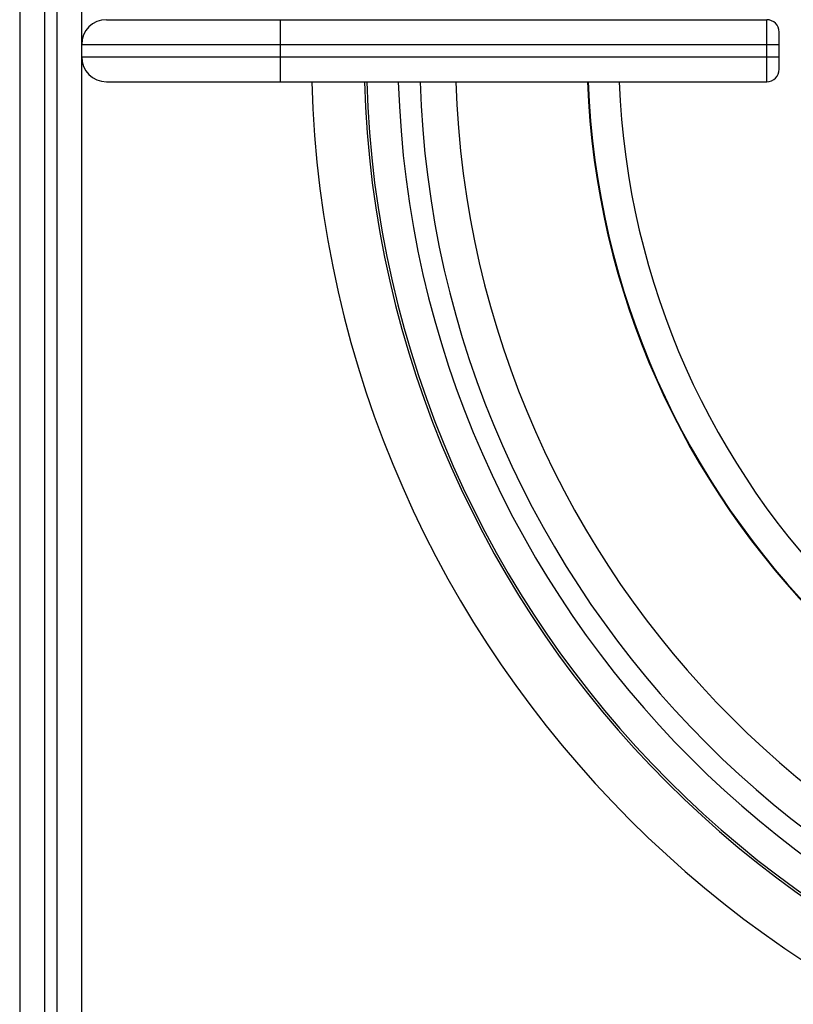
# Model space of a CAD drawing. Units: millimetres. Extents: x 0 to 1189, y 0 to 841.
# Drawn here: x 471 to 533, y 271 to 350 of the extents above; entities that cross this region are included whole.
import ezdxf

# ---------------------------------------------------------------- set-up
doc = ezdxf.new("R2010")
doc.units = ezdxf.units.MM
doc.header["$LTSCALE"] = 65.395
doc.layers.get('0').update_dxf_attribs({"linetype": 'CONTINUOUS'})

msp = doc.modelspace()

# ---------------------------------------------------------------- linework, layer by layer
at = {"color": 7, "linetype": 'CONTINUOUS'}
for p, q in [((470.9339, 516.7011), (470.9339, 193.2011)), ((472.9339, 516.7011), (472.9339, 193.2011)), ((473.9339, 516.7011), (473.9339, 193.2011)), ((475.9339, 193.2011), (475.9339, 516.7011)), ((477.9339, 350.4511), (531.1839, 350.4511)), ((491.9339, 350.4511), (491.9339, 345.4511)), ((531.1839, 345.4511), (531.1839, 350.4511)), ((532.1839, 346.4511), (532.1839, 349.4511)), ((475.9339, 348.4511), (532.1839, 348.4511)), ((475.9339, 347.4511), (532.1839, 347.4511)), ((477.9339, 345.4511), (531.1839, 345.4511))]:
    msp.add_line(p, q, dxfattribs=at)
for centre, radius, start, end in [((477.9339, 348.4511), 2, 90, 180), ((531.1839, 349.4511), 1, 0, 90), ((477.9339, 347.4511), 2, 180, 270), ((531.1839, 346.4511), 1, 270, 360), ((582.1839, 347.9511), 87.7338, 181.635403, 268.367944), ((582.1839, 347.9511), 83.4912, 181.716405, 268.283592), ((582.1839, 347.9511), 83.3029, 181.720286, 268.279714), ((582.1839, 347.9511), 80.7574, 181.775996, 268.22642), ((582.1782, 347.9511), 65.5, 182.190868, 267.813363), ((582.1782, 347.9511), 65.4516, 182.190174, 267.814863), ((582.1782, 347.9511), 62.9531, 182.279669, 267.725611)]:
    msp.add_arc(centre, radius, start, end, dxfattribs=at)
at = {"color": 6, "linetype": 'CONTINUOUS'}
for radius, start, end in [(79, 181.814422, 268.189708), (76.1151, 181.883309, 268.120975)]:
    msp.add_arc((582.1782, 347.9511), radius, start, end, dxfattribs=at)

doc.saveas('drawing.dxf')
